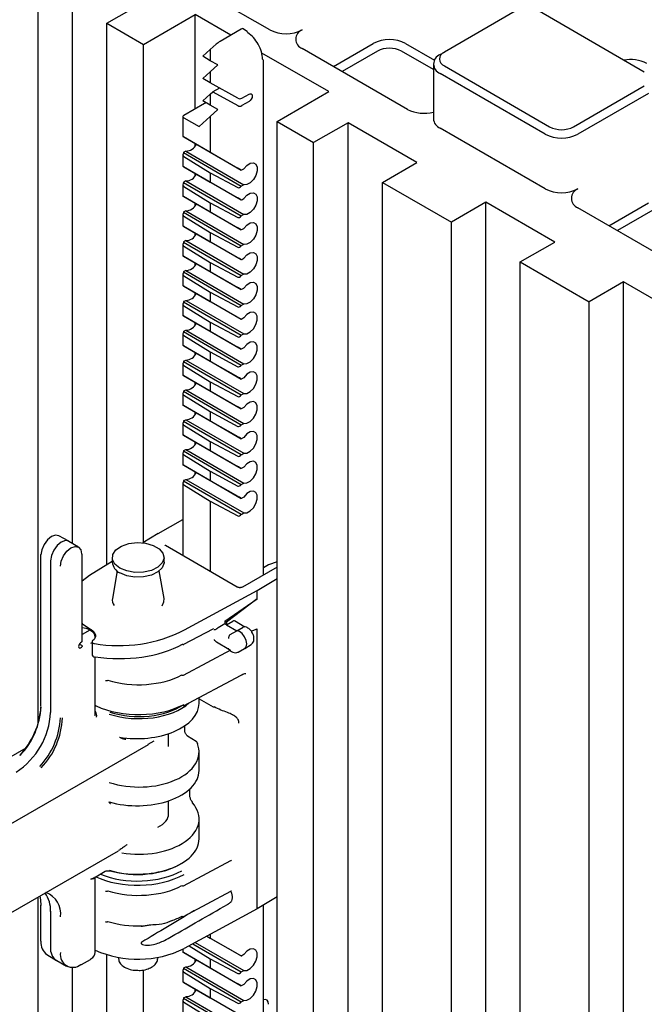
# Model space of a CAD drawing. Units: inches. Extents: x 0 to 176, y 0 to 136.
# Drawn here: x 123 to 126, y 112 to 117 of the extents above; entities that cross this region are included whole.
import ezdxf

# ---------------------------------------------------------------- set-up
doc = ezdxf.new("R2010")
doc.units = ezdxf.units.IN
doc.header["$LTSCALE"] = 16
doc.header["$MEASUREMENT"] = 0

msp = doc.modelspace()

# ---------------------------------------------------------------- linework, layer by layer
at = {"color": 7, "linetype": 'Continuous', "lineweight": 25}
for p, q in [((123.0963, 114.4093), (123.0963, 117.3843)), ((124.1088, 117.0447), (123.5688, 117.3565)), ((122.9196, 113.4858), (122.9196, 117.2822)), ((123.2731, 117.0781), (123.4499, 117.1802)), ((123.4609, 116.9697), (123.7261, 117.1228)), ((123.9089, 117.0173), (123.7261, 117.1228)), ((123.7261, 116.6393), (123.7261, 117.1228)), ((125.3684, 117.1397), (125.0051, 116.9299)), ((126.0313, 116.8279), (125.4912, 117.1397)), ((123.2731, 117.0781), (123.4609, 116.9697)), ((123.2731, 114.3), (123.2731, 117.0781)), ((123.9626, 117.0483), (123.8534, 116.9853)), ((123.9927, 117.0357), (123.968, 117.0505)), ((123.4609, 114.4153), (123.4609, 116.9697)), ((123.7658, 116.9088), (123.8035, 116.9434)), ((123.8035, 116.9434), (123.8337, 116.971)), ((123.8035, 116.9434), (123.8035, 116.8863)), ((124.816, 116.6365), (124.2759, 116.9483)), ((124.4355, 116.8561), (124.6392, 116.9737)), ((124.8062, 116.9737), (124.9535, 116.8887)), ((123.8035, 116.8863), (123.7658, 116.9088)), ((124.4111, 116.7273), (124.0677, 116.9256)), ((124.6613, 116.9355), (124.4797, 116.8306)), ((124.9484, 116.8406), (124.7841, 116.9355)), ((124.983, 116.9172), (125.0051, 116.9299)), ((123.8424, 116.8646), (123.8035, 116.8863)), ((123.8035, 116.8291), (123.8424, 116.8646)), ((124.0763, 114.2479), (124.0763, 116.8876)), ((124.9484, 116.869), (124.9484, 116.5883)), ((125.0051, 116.859), (125.5452, 116.5472)), ((123.7658, 116.7945), (123.8035, 116.8291)), ((123.8035, 116.772), (123.7658, 116.7945)), ((123.8035, 116.8291), (123.8035, 116.772)), ((125.5231, 116.509), (124.983, 116.8208)), ((123.9442, 116.6935), (123.8035, 116.772)), ((123.85, 116.746), (123.8165, 116.7267)), ((125.668, 116.5472), (126.0313, 116.757)), ((123.7658, 116.6801), (123.8035, 116.7148)), ((123.8035, 116.7148), (123.8165, 116.7267)), ((123.8035, 116.7148), (123.8035, 116.6577)), ((123.8165, 116.7267), (123.9442, 116.6556)), ((123.9661, 116.6936), (124.0025, 116.7146)), ((124.146, 116.5742), (124.4111, 116.7273)), ((126.0534, 116.7187), (125.6901, 116.509)), ((123.7734, 116.6666), (123.6678, 116.6056)), ((123.8035, 116.6577), (123.7658, 116.6801)), ((123.8424, 116.6359), (123.8035, 116.6577)), ((124.0025, 116.6767), (123.9661, 116.6557)), ((123.6632, 116.5993), (123.6632, 116.4978)), ((123.6676, 116.5932), (123.7463, 116.5478)), ((123.7463, 116.5478), (123.8035, 116.6005)), ((123.8035, 116.6005), (123.8424, 116.6359)), ((123.8035, 116.6005), (123.8035, 116.4168)), ((124.146, 116.5742), (124.3338, 116.4658)), ((124.146, 110.043), (124.146, 116.5742)), ((124.5106, 116.5679), (124.3338, 116.4658)), ((124.8641, 116.3638), (124.5106, 116.5679)), ((124.5106, 109.6284), (124.5106, 116.5679)), ((125.5231, 116.2283), (124.983, 116.5401)), ((123.6653, 116.4965), (123.9628, 116.3248)), ((123.6676, 116.4952), (123.8035, 116.4168)), ((123.7261, 116.4482), (123.7261, 116.4614)), ((124.3338, 109.9346), (124.3338, 116.4658)), ((123.6632, 116.4046), (123.6632, 116.3446)), ((123.6653, 116.4149), (123.9628, 116.2431)), ((123.6676, 116.3946), (123.8035, 116.3106)), ((123.6772, 116.4222), (123.6678, 116.4167)), ((123.6772, 116.4222), (123.9755, 116.25)), ((123.8035, 116.4168), (123.9442, 116.3355)), ((123.6653, 116.3434), (123.9628, 116.1717)), ((123.6676, 116.3421), (123.8035, 116.2637)), ((124.6873, 116.2617), (124.8641, 116.3638)), ((123.7261, 116.2951), (123.7261, 116.3083)), ((123.8035, 116.3106), (123.9442, 116.235)), ((123.8035, 116.3106), (123.8035, 116.2637)), ((123.9661, 116.3262), (123.9755, 116.3316)), ((123.6632, 116.2515), (123.6632, 116.1915)), ((123.6653, 116.2618), (123.9628, 116.09)), ((123.6676, 116.2415), (123.8035, 116.1575)), ((123.6772, 116.2691), (123.6678, 116.2636)), ((123.6772, 116.2691), (123.9755, 116.0969)), ((123.8035, 116.2637), (123.9442, 116.1824)), ((123.9755, 116.25), (123.9661, 116.2445)), ((124.6873, 116.2617), (125.0409, 116.0576)), ((124.6873, 109.7305), (124.6873, 116.2617)), ((123.6653, 116.1903), (123.9628, 116.0186)), ((123.6676, 116.189), (123.8035, 116.1106)), ((123.7261, 116.142), (123.7261, 116.1552)), ((123.8035, 116.1575), (123.9442, 116.0819)), ((123.8035, 116.1575), (123.8035, 116.1106)), ((123.9661, 116.1731), (123.9755, 116.1785)), ((125.2177, 116.1597), (125.0409, 116.0576)), ((125.5712, 115.9556), (125.2177, 116.1597)), ((125.2177, 109.256), (125.2177, 116.1597)), ((125.8497, 116.0397), (126.0534, 116.1573)), ((123.6632, 116.0984), (123.6632, 116.0384)), ((123.6653, 116.1087), (123.9628, 115.9369)), ((123.6676, 116.0884), (123.8035, 116.0044)), ((123.6772, 116.116), (123.6678, 116.1105)), ((123.6772, 116.116), (123.9755, 115.9438)), ((123.8035, 116.1106), (123.9442, 116.0293)), ((123.9755, 116.0969), (123.9661, 116.0914)), ((126.2302, 115.8201), (125.6901, 116.1319)), ((126.0755, 116.1191), (125.8939, 116.0142)), ((123.6653, 116.0372), (123.9628, 115.8655)), ((123.6676, 116.0359), (123.8035, 115.9575)), ((125.0409, 109.5263), (125.0409, 116.0576)), ((123.7261, 115.9889), (123.7261, 116.0021)), ((123.8035, 116.0044), (123.9442, 115.9288)), ((123.8035, 116.0044), (123.8035, 115.9575)), ((123.9661, 116.02), (123.9755, 116.0254)), ((123.6632, 115.9453), (123.6632, 115.8853)), ((123.6653, 115.9556), (123.9628, 115.7838)), ((123.6676, 115.9353), (123.8035, 115.8513)), ((123.6772, 115.9629), (123.6678, 115.9574)), ((123.6772, 115.9629), (123.9755, 115.7907)), ((123.8035, 115.9575), (123.9442, 115.8762)), ((123.9755, 115.9438), (123.9661, 115.9383)), ((125.3944, 115.8535), (125.5712, 115.9556)), ((123.6653, 115.8841), (123.9628, 115.7124)), ((123.6676, 115.8828), (123.8035, 115.8044)), ((123.7261, 115.8358), (123.7261, 115.849)), ((123.8035, 115.8513), (123.9442, 115.7757)), ((123.8035, 115.8513), (123.8035, 115.8044)), ((123.9661, 115.8669), (123.9755, 115.8723)), ((125.3944, 115.8535), (125.748, 115.6494)), ((125.3944, 109.3222), (125.3944, 115.8535)), ((123.6632, 115.7922), (123.6632, 115.7322)), ((123.6653, 115.8025), (123.9628, 115.6307)), ((123.6676, 115.7822), (123.8035, 115.6982)), ((123.6772, 115.8098), (123.6678, 115.8043)), ((123.6772, 115.8098), (123.9755, 115.6376)), ((123.8035, 115.8044), (123.9442, 115.7231)), ((123.9755, 115.7907), (123.9661, 115.7852)), ((123.6653, 115.731), (123.9628, 115.5593)), ((123.6676, 115.7297), (123.8035, 115.6513)), ((125.9248, 115.7515), (125.748, 115.6494)), ((126.2783, 115.5474), (125.9248, 115.7515)), ((125.9248, 109.5064), (125.9248, 115.7515)), ((123.7261, 115.6827), (123.7261, 115.6959)), ((123.8035, 115.6982), (123.9442, 115.6226)), ((123.8035, 115.6982), (123.8035, 115.6513)), ((123.9661, 115.7138), (123.9755, 115.7192)), ((123.6632, 115.6391), (123.6632, 115.5791)), ((123.6653, 115.6494), (123.9628, 115.4776)), ((123.6676, 115.6291), (123.8035, 115.5451)), ((123.6678, 115.6512), (123.6772, 115.6567)), ((123.6772, 115.6567), (123.9755, 115.4845)), ((123.8035, 115.6513), (123.9442, 115.57)), ((123.9755, 115.6376), (123.9661, 115.6321)), ((125.748, 109.5018), (125.748, 115.6494)), ((123.6653, 115.5779), (123.9628, 115.4062)), ((123.6676, 115.5766), (123.8035, 115.4982)), ((123.7261, 115.5296), (123.7261, 115.5428)), ((123.8035, 115.5451), (123.9442, 115.4695)), ((123.8035, 115.5451), (123.8035, 115.4982)), ((123.9755, 115.5661), (123.9661, 115.5607)), ((123.6632, 115.486), (123.6632, 115.426)), ((123.6653, 115.4963), (123.9628, 115.3245)), ((123.6676, 115.476), (123.8035, 115.392)), ((123.6678, 115.4981), (123.6772, 115.5036)), ((123.6772, 115.5036), (123.9755, 115.3314)), ((123.8035, 115.4982), (123.9442, 115.4169)), ((123.9661, 115.479), (123.9755, 115.4845)), ((123.6653, 115.4248), (123.9628, 115.2531)), ((123.6676, 115.4235), (123.8035, 115.3451)), ((123.7261, 115.3765), (123.7261, 115.3897)), ((123.8035, 115.392), (123.9442, 115.3164)), ((123.8035, 115.392), (123.8035, 115.3451)), ((123.9755, 115.413), (123.9661, 115.4076)), ((123.6632, 115.3329), (123.6632, 115.2729)), ((123.6653, 115.3432), (123.9628, 115.1714)), ((123.6678, 115.345), (123.6772, 115.3505)), ((123.6772, 115.3505), (123.9755, 115.1783)), ((123.8035, 115.3451), (123.9442, 115.2638)), ((123.9661, 115.3259), (123.9755, 115.3314)), ((123.6676, 115.3229), (123.8035, 115.2389)), ((123.6653, 115.2717), (123.9628, 115.1)), ((123.6676, 115.2704), (123.8035, 115.192)), ((123.7261, 115.2234), (123.7261, 115.2366)), ((123.8035, 115.2389), (123.9442, 115.1633)), ((123.8035, 115.2389), (123.8035, 115.192)), ((123.9755, 115.2599), (123.9661, 115.2545)), ((123.6632, 115.1798), (123.6632, 115.1198)), ((123.6653, 115.1901), (123.9628, 115.0183)), ((123.6678, 115.1919), (123.6772, 115.1974)), ((123.6772, 115.1974), (123.9755, 115.0252)), ((123.8035, 115.192), (123.9442, 115.1107)), ((123.9661, 115.1728), (123.9755, 115.1783)), ((123.6676, 115.1698), (123.8035, 115.0858)), ((123.6653, 115.1186), (123.9628, 114.9468)), ((123.6676, 115.1173), (123.8035, 115.0389)), ((123.7261, 115.0703), (123.7261, 115.0835)), ((123.8035, 115.0858), (123.9442, 115.0102)), ((123.8035, 115.0858), (123.8035, 115.0389)), ((123.9755, 115.1068), (123.9661, 115.1014)), ((123.6632, 115.0267), (123.6632, 114.9667)), ((123.6653, 115.037), (123.9628, 114.8652)), ((123.6678, 115.0388), (123.6772, 115.0443)), ((123.6772, 115.0443), (123.9755, 114.8721)), ((123.8035, 115.0389), (123.9442, 114.9576)), ((123.9661, 115.0197), (123.9755, 115.0252)), ((123.6676, 115.0167), (123.8035, 114.9327)), ((123.6653, 114.9655), (123.9628, 114.7937)), ((123.6676, 114.9642), (123.8035, 114.8858)), ((123.7261, 114.9172), (123.7261, 114.9304)), ((123.8035, 114.9327), (123.9442, 114.8571)), ((123.8035, 114.9327), (123.8035, 114.8858)), ((123.9755, 114.9537), (123.9661, 114.9483)), ((123.6632, 114.8736), (123.6632, 114.8136)), ((123.6653, 114.8839), (123.9628, 114.7121)), ((123.6678, 114.8857), (123.6772, 114.8912)), ((123.6772, 114.8912), (123.9755, 114.719)), ((123.8035, 114.8858), (123.9442, 114.8045)), ((123.9661, 114.8666), (123.9755, 114.8721)), ((123.6676, 114.8636), (123.8035, 114.7796)), ((123.6653, 114.8124), (123.9628, 114.6406)), ((123.6676, 114.8111), (123.8035, 114.7327)), ((123.7261, 114.7641), (123.7261, 114.7773)), ((123.8035, 114.7796), (123.9442, 114.704)), ((123.8035, 114.7796), (123.8035, 114.7327)), ((123.9755, 114.8006), (123.9661, 114.7952)), ((123.6632, 114.7205), (123.6632, 114.3466)), ((123.6653, 114.7308), (123.9628, 114.559)), ((123.6678, 114.7326), (123.6772, 114.7381)), ((123.6772, 114.7381), (123.9755, 114.5659)), ((123.8035, 114.7327), (123.9442, 114.6514)), ((123.9661, 114.7135), (123.9755, 114.719)), ((123.6676, 114.7105), (123.8035, 114.6265)), ((123.8035, 114.6265), (123.9442, 114.5509)), ((123.8035, 114.6265), (123.8035, 114.2656)), ((123.9755, 114.6475), (123.9661, 114.6421)), ((123.5354, 114.461), (123.6632, 114.5322)), ((123.9661, 114.5604), (123.9755, 114.5659)), ((123.0772, 114.4208), (123.0268, 114.4485)), ((123.1274, 114.3905), (123.0782, 114.4203)), ((123.5354, 114.461), (123.4568, 114.4128)), ((123.9422, 114.1855), (123.5729, 114.3987)), ((122.9323, 114.3534), (122.9323, 113.5751)), ((122.9834, 114.321), (122.9834, 113.5428)), ((123.1451, 113.9059), (123.1451, 114.3524)), ((123.3005, 114.3168), (123.1829, 114.2446)), ((123.3005, 114.3373), (123.3005, 114.3128)), ((123.5661, 114.3128), (123.5661, 114.3373)), ((124.146, 114.3149), (124.1027, 114.2992)), ((123.3251, 114.2683), (123.3007, 114.1273)), ((123.5659, 114.1273), (123.5415, 114.2683)), ((124.146, 114.2881), (123.9681, 114.1855)), ((124.1027, 114.2992), (124.0763, 114.284)), ((123.1829, 114.2446), (123.1451, 114.2168)), ((124.0436, 114.1676), (124.146, 114.2288)), ((123.6715, 113.9656), (124.0436, 114.1676)), ((124.0436, 114.1249), (124.0436, 114.1676)), ((123.8789, 114.01), (124.0436, 114.1249)), ((124.0436, 114.1249), (123.8866, 114.0055)), ((123.8866, 113.9921), (123.9194, 114.011)), ((123.9809, 113.9806), (123.9269, 114.0118)), ((123.1847, 113.9652), (123.1451, 113.9423)), ((123.1903, 113.9684), (123.1912, 113.9678)), ((123.6681, 113.8919), (123.8185, 113.9721)), ((123.8242, 113.9655), (123.8227, 113.9646)), ((123.8789, 113.9965), (123.8446, 113.9772)), ((123.8789, 114.01), (123.8789, 113.9965)), ((123.8789, 114.01), (123.8866, 114.0055)), ((123.8866, 113.9921), (123.8789, 113.9965)), ((123.8866, 114.0055), (123.8866, 113.9921)), ((123.8866, 113.9921), (123.939, 113.9619)), ((123.9058, 113.9419), (123.939, 113.9619)), ((123.939, 113.9619), (123.9724, 113.9804)), ((124.0137, 113.9588), (124.0436, 113.9718)), ((124.0436, 112.5345), (124.0436, 113.9718)), ((123.2131, 113.929), (123.2131, 113.9294)), ((123.1428, 113.9027), (123.1381, 113.9)), ((123.1381, 113.8745), (123.1428, 113.8772)), ((123.1968, 113.9046), (123.1968, 113.841)), ((123.6655, 113.7336), (123.9096, 113.8637)), ((123.8347, 113.9039), (123.8989, 113.8669)), ((123.946, 113.8523), (123.9798, 113.8708)), ((123.9804, 113.8712), (124.0133, 113.8911)), ((123.2131, 113.5337), (123.2131, 113.8281)), ((123.6655, 113.5766), (123.9615, 113.7345)), ((123.7458, 113.5886), (123.7458, 113.6195)), ((123.7458, 113.6128), (123.818, 113.5711)), ((123.2179, 113.576), (123.2131, 113.5733)), ((123.6732, 113.4458), (123.6732, 113.4742)), ((123.5896, 113.367), (123.5896, 113.4334)), ((123.7303, 113.3942), (123.6871, 113.4208)), ((120.7982, 111.8273), (123.4856, 113.3787)), ((122.856, 113.3593), (122.5591, 113.1879)), ((123.4853, 113.3793), (123.515, 113.3973)), ((123.7458, 113.2441), (123.7458, 113.3402)), ((123.6984, 113.1158), (123.6984, 113.1497)), ((123.2925, 113.0771), (123.2927, 113.0772)), ((123.5896, 113.0225), (123.5896, 113.089)), ((123.7458, 112.8933), (123.7458, 112.9957)), ((121.3223, 111.673), (123.332, 112.8332)), ((123.6655, 112.6529), (123.9096, 112.7831)), ((123.2079, 112.6947), (123.2646, 112.7274)), ((123.2131, 112.3105), (123.2131, 112.6977)), ((123.6655, 112.496), (123.9096, 112.6262)), ((123.9113, 112.6217), (123.9088, 112.6258)), ((122.9196, 110.751), (122.9196, 112.5951)), ((122.9323, 112.5545), (122.9323, 112.3708)), ((124.146, 112.5957), (124.0436, 112.5345)), ((124.0763, 110.0028), (124.0763, 112.5541)), ((122.9834, 112.5221), (122.9834, 112.3384)), ((124.0436, 112.5345), (123.6688, 112.331)), ((123.7865, 112.3949), (123.8035, 112.3851)), ((123.7865, 112.3949), (123.9628, 112.2931)), ((123.8035, 112.4041), (123.8035, 112.3851)), ((123.6957, 112.3456), (123.8035, 112.279)), ((123.7136, 112.3553), (123.9628, 112.2114)), ((123.7262, 112.3622), (123.9755, 112.2183)), ((123.8035, 112.3851), (123.9442, 112.3039)), ((122.9644, 112.3), (123.0136, 112.2702)), ((123.2731, 110.5469), (123.2731, 112.3)), ((123.6632, 112.328), (123.6632, 112.313)), ((123.6653, 112.3118), (123.9628, 112.14)), ((123.6676, 112.3104), (123.8035, 112.232)), ((123.9755, 112.3), (123.9661, 112.2945)), ((123.0154, 112.2692), (123.0659, 112.2415)), ((123.1431, 112.249), (123.1886, 112.2753)), ((123.3303, 112.2863), (123.3319, 112.2766)), ((123.5347, 112.2766), (123.5364, 112.2863)), ((123.7261, 112.2634), (123.7261, 112.2766)), ((123.8035, 112.279), (123.9442, 112.2033)), ((123.8035, 112.279), (123.8035, 112.232)), ((123.0963, 110.4448), (123.0963, 112.2351)), ((123.4609, 110.4384), (123.4609, 112.2221)), ((123.6632, 112.2199), (123.6632, 112.1599)), ((123.6653, 112.2301), (123.9628, 112.0583)), ((123.6676, 112.2099), (123.8035, 112.1259)), ((123.6678, 112.232), (123.6772, 112.2374)), ((123.6772, 112.2374), (123.9755, 112.0652)), ((123.8035, 112.232), (123.9442, 112.1508)), ((123.9661, 112.2129), (123.9755, 112.2183)), ((123.6653, 112.1587), (123.9628, 111.9869)), ((123.6676, 112.1573), (123.8035, 112.0789)), ((123.9755, 112.1469), (123.9661, 112.1414)), ((123.7261, 112.1103), (123.7261, 112.1235)), ((123.8035, 112.1259), (123.9442, 112.0502)), ((123.8035, 112.1259), (123.8035, 112.0789)), ((123.6632, 112.0668), (123.6632, 112.0068)), ((123.6653, 112.077), (123.9628, 111.9052)), ((123.6676, 112.0568), (123.8035, 111.9728)), ((123.6678, 112.0789), (123.6772, 112.0843)), ((123.6772, 112.0843), (123.9755, 111.9121)), ((123.8035, 112.0789), (123.9442, 111.9977)), ((123.9661, 112.0598), (123.9755, 112.0652)), ((124.0763, 112.0639), (124.077, 112.0643))]:
    msp.add_line(p, q, dxfattribs=at)
at = {"color": 7, "linetype": 'Continuous', "lineweight": 25, "flags": 128}
for points in [[(124.0025, 116.7146), (124.0088, 116.7168), (124.0141, 116.7158), (124.0176, 116.7117), (124.0189, 116.7051), (124.0176, 116.6972), (124.0141, 116.6889), (124.0088, 116.6818), (124.0025, 116.6767)], [(123.6676, 116.4952), (123.6658, 116.4963), (123.6644, 116.497), (123.6635, 116.4975), (123.6632, 116.4977), (123.6634, 116.4976), (123.6641, 116.4972), (123.6653, 116.4965)], [(123.9755, 116.3316), (123.9913, 116.3492), (124.0088, 116.3599), (124.025, 116.362), (124.0376, 116.3553), (124.0444, 116.3406), (124.0444, 116.3205), (124.0376, 116.298), (124.025, 116.2768), (124.0088, 116.2601), (123.9913, 116.2507), (123.9755, 116.25)], [(123.9755, 116.1785), (123.9913, 116.1961), (124.0088, 116.2068), (124.025, 116.2089), (124.0376, 116.2022), (124.0444, 116.1875), (124.0444, 116.1674), (124.0376, 116.1449), (124.025, 116.1237), (124.0088, 116.107), (123.9913, 116.0976), (123.9755, 116.0969)], [(123.9755, 116.0254), (123.9913, 116.043), (124.0088, 116.0537), (124.025, 116.0558), (124.0376, 116.0491), (124.0444, 116.0344), (124.0444, 116.0143), (124.0376, 115.9918), (124.025, 115.9706), (124.0088, 115.9539), (123.9913, 115.9445), (123.9755, 115.9438)], [(123.9755, 115.8723), (123.9913, 115.8899), (124.0088, 115.9006), (124.025, 115.9027), (124.0376, 115.896), (124.0444, 115.8813), (124.0444, 115.8612), (124.0376, 115.8387), (124.025, 115.8175), (124.0088, 115.8008), (123.9913, 115.7914), (123.9755, 115.7907)], [(123.9755, 115.7192), (123.9913, 115.7368), (124.0088, 115.7475), (124.025, 115.7496), (124.0376, 115.7429), (124.0444, 115.7282), (124.0444, 115.7081), (124.0376, 115.6856), (124.025, 115.6644), (124.0088, 115.6477), (123.9913, 115.6383), (123.9755, 115.6376)], [(123.9755, 115.4845), (123.9913, 115.4852), (124.0088, 115.4946), (124.025, 115.5113), (124.0376, 115.5325), (124.0444, 115.555), (124.0444, 115.5751), (124.0376, 115.5898), (124.025, 115.5965), (124.0088, 115.5944), (123.9913, 115.5837), (123.9755, 115.5661)], [(123.9628, 115.5593), (123.9602, 115.5608), (123.9574, 115.5624), (123.9546, 115.564), (123.9517, 115.5657), (123.949, 115.5673), (123.9464, 115.5687), (123.9442, 115.57)], [(123.9755, 115.3314), (123.9913, 115.3321), (124.0088, 115.3415), (124.025, 115.3582), (124.0376, 115.3794), (124.0444, 115.4019), (124.0444, 115.422), (124.0376, 115.4367), (124.025, 115.4434), (124.0088, 115.4413), (123.9913, 115.4306), (123.9755, 115.413)], [(123.9755, 115.1783), (123.9913, 115.179), (124.0088, 115.1884), (124.025, 115.205), (124.0376, 115.2263), (124.0444, 115.2488), (124.0444, 115.2689), (124.0376, 115.2836), (124.025, 115.2903), (124.0088, 115.2882), (123.9913, 115.2775), (123.9755, 115.2599)], [(123.9755, 115.0252), (123.9913, 115.0259), (124.0088, 115.0353), (124.025, 115.0519), (124.0376, 115.0732), (124.0444, 115.0957), (124.0444, 115.1158), (124.0376, 115.1304), (124.025, 115.1372), (124.0088, 115.1351), (123.9913, 115.1244), (123.9755, 115.1068)], [(123.9755, 114.8721), (123.9913, 114.8728), (124.0088, 114.8822), (124.025, 114.8988), (124.0376, 114.9201), (124.0444, 114.9426), (124.0444, 114.9627), (124.0376, 114.9773), (124.025, 114.9841), (124.0088, 114.982), (123.9913, 114.9713), (123.9755, 114.9537)], [(123.9755, 114.719), (123.9913, 114.7197), (124.0088, 114.7291), (124.025, 114.7457), (124.0376, 114.767), (124.0444, 114.7895), (124.0444, 114.8096), (124.0376, 114.8242), (124.025, 114.831), (124.0088, 114.8289), (123.9913, 114.8182), (123.9755, 114.8006)], [(123.9755, 114.5659), (123.9913, 114.5666), (124.0088, 114.576), (124.025, 114.5926), (124.0376, 114.6139), (124.0444, 114.6364), (124.0444, 114.6565), (124.0376, 114.6711), (124.025, 114.6779), (124.0088, 114.6758), (123.9913, 114.6651), (123.9755, 114.6475)], [(123.0268, 114.4485), (123.0097, 114.4517), (122.9889, 114.4445), (122.9681, 114.4277), (122.9504, 114.4039), (122.9386, 114.3767), (122.9345, 114.3503)], [(123.0782, 114.4203), (123.0777, 114.4206), (123.0598, 114.4241), (123.0387, 114.4167), (123.0175, 114.3996), (122.9996, 114.3755), (122.9876, 114.3479), (122.9834, 114.321)], [(123.0341, 114.2928), (123.0383, 114.3192), (123.05, 114.3464), (123.0677, 114.3702), (123.0885, 114.3869), (123.1093, 114.3942), (123.1269, 114.3907), (123.1387, 114.3772), (123.1429, 114.3555)], [(123.3394, 114.2831), (123.314, 114.3036), (123.3015, 114.3278), (123.3033, 114.353), (123.3192, 114.3766), (123.3475, 114.3958), (123.385, 114.4087), (123.4278, 114.4139), (123.4712, 114.4108), (123.5105, 114.3997), (123.5414, 114.3819), (123.5606, 114.3592), (123.566, 114.3341), (123.5571, 114.3094), (123.5347, 114.2878), (123.5013, 114.2714), (123.4606, 114.2623), (123.4169, 114.2612), (123.375, 114.2684), (123.3394, 114.2831)], [(123.5661, 114.3128), (123.566, 114.3096), (123.5571, 114.2849), (123.5347, 114.2633), (123.5013, 114.2469), (123.4606, 114.2378), (123.4169, 114.2367), (123.375, 114.2439), (123.3394, 114.2586)], [(123.5558, 114.0894), (123.5655, 114.1101), (123.5659, 114.1273)], [(123.1451, 114.0006), (123.1482, 113.9978), (123.1903, 113.9684)], [(123.1912, 113.9678), (123.2, 113.9618), (123.2068, 113.9549), (123.2115, 113.9475), (123.2138, 113.9397), (123.2137, 113.9318), (123.2113, 113.924), (123.2066, 113.9166), (123.1996, 113.9098)], [(123.8185, 113.9721), (123.8187, 113.9722), (123.8188, 113.9722)], [(123.9798, 113.8708), (123.9878, 113.8797), (123.9907, 113.8944), (123.9878, 113.9124), (123.9796, 113.9309), (123.9673, 113.9469), (123.953, 113.9578), (123.939, 113.9619)], [(123.1996, 113.9098), (123.1978, 113.9079), (123.1969, 113.9058), (123.1968, 113.9036), (123.1977, 113.9015), (123.1994, 113.8996), (123.2018, 113.8979), (123.2049, 113.8967), (123.2083, 113.8959)], [(123.1381, 113.9), (123.1339, 113.8966), (123.1303, 113.8917), (123.1279, 113.8862), (123.1271, 113.8809), (123.1279, 113.8765), (123.1303, 113.8737), (123.1339, 113.873), (123.1381, 113.8745)], [(123.2123, 113.8282), (123.2115, 113.8268), (123.2108, 113.8259), (123.2101, 113.8256), (123.2099, 113.8256)], [(123.7365, 113.3867), (123.737, 113.3854), (123.7372, 113.383)], [(123.9096, 112.7831), (123.9098, 112.7832), (123.9099, 112.7832)], [(122.9286, 112.6003), (122.9324, 112.5815), (122.9345, 112.5513)], [(123.9096, 112.6262), (123.9098, 112.6262), (123.9099, 112.6263)], [(123.9628, 112.2931), (123.9602, 112.2946), (123.9574, 112.2962), (123.9546, 112.2979), (123.9517, 112.2995), (123.949, 112.3011), (123.9464, 112.3026), (123.9442, 112.3039)], [(123.9755, 112.2183), (123.9913, 112.219), (124.0088, 112.2284), (124.025, 112.2451), (124.0376, 112.2663), (124.0444, 112.2888), (124.0444, 112.309), (124.0376, 112.3236), (124.025, 112.3304), (124.0088, 112.3282), (123.9913, 112.3175), (123.9755, 112.3)], [(123.9755, 112.0652), (123.9913, 112.0659), (124.0088, 112.0753), (124.025, 112.092), (124.0376, 112.1132), (124.0444, 112.1357), (124.0444, 112.1559), (124.0376, 112.1705), (124.025, 112.1773), (124.0088, 112.1751), (123.9913, 112.1644), (123.9755, 112.1469)]]:
    msp.add_lwpolyline(points, dxfattribs=at)
at = {"color": 7, "linetype": 'Continuous', "lineweight": 25}
for centre, radius, start, end in [((124.1924, 117.2059), 0.1815, 242.6105, 297.3892), ((124.2942, 116.9965), 0.0516, 110.7834, 249.2156), ((123.988, 117.0293), 0.00792, 354.6177, 53.9218), ((124.7227, 116.8126), 0.1815, 62.6101, 117.3902), ((124.7227, 116.8169), 0.1335, 62.6091, 117.3914), ((124.0686, 116.8868), 0.00774, 5.3775, 64.6019), ((125.0013, 116.869), 0.0516, 110.7843, 249.2167), ((125.0185, 116.8945), 0.0379, 110.7848, 249.2166), ((125.9601, 116.71), 0.182, 62.6859, 100.8412), ((123.955, 116.715), 0.0241, 243.2377, 297.3412), ((123.955, 116.6771), 0.0241, 243.2377, 297.3412), ((124.8999, 116.7991), 0.183, 242.6977, 285.3656), ((125.0075, 116.5942), 0.0594, 185.6936, 245.626), ((125.6066, 116.6658), 0.1335, 242.6093, 297.3912), ((125.6066, 116.6702), 0.1815, 242.6097, 297.3907), ((123.6765, 116.4843), 0.0621, 270.5802, 334.6004), ((123.6736, 116.4064), 0.0118, 119.4192, 134.4629), ((123.6765, 116.3312), 0.0621, 270.5802, 334.6004), ((123.9573, 116.3416), 0.0177, 288.1776, 299.6283), ((123.6736, 116.2533), 0.0118, 119.4192, 134.4629), ((123.9573, 116.2599), 0.0177, 288.1776, 299.6283), ((125.6066, 116.3895), 0.1815, 242.6097, 297.3907), ((125.7084, 116.1801), 0.0516, 110.7856, 249.2153), ((123.6765, 116.1781), 0.0621, 270.5802, 334.6004), ((123.9573, 116.1885), 0.0177, 288.1776, 299.6283), ((123.6736, 116.1002), 0.0118, 119.4192, 134.4629), ((123.9573, 116.1068), 0.0177, 288.1776, 299.6283), ((123.6765, 116.025), 0.0621, 270.5802, 334.6004), ((123.9573, 116.0354), 0.0177, 288.1776, 299.6283), ((123.6736, 115.9471), 0.0118, 119.4192, 134.4629), ((123.9573, 115.9537), 0.0177, 288.1776, 299.6283), ((123.6765, 115.8719), 0.0621, 270.5802, 334.6004), ((123.9573, 115.8823), 0.0177, 288.1776, 299.6283), ((123.6736, 115.794), 0.0118, 119.4192, 134.4629), ((123.9573, 115.8006), 0.0177, 288.1776, 299.6283), ((123.6765, 115.7188), 0.0621, 270.579, 334.6009), ((123.9573, 115.7292), 0.0177, 288.1776, 299.6283), ((123.6736, 115.6409), 0.0118, 119.4192, 134.4629), ((123.9573, 115.6475), 0.0177, 288.1776, 299.6283), ((123.6765, 115.5657), 0.0621, 270.579, 334.6009), ((123.9573, 115.5761), 0.0177, 288.1776, 299.6283), ((123.6736, 115.4878), 0.0118, 119.4192, 134.4629), ((123.9573, 115.4944), 0.0177, 288.1776, 299.6283), ((123.6765, 115.4126), 0.0621, 270.579, 334.6009), ((123.9573, 115.423), 0.0177, 288.1776, 299.6283), ((123.6736, 115.3347), 0.0118, 119.4192, 134.4629), ((123.9573, 115.3413), 0.0177, 288.1776, 299.6283), ((123.6765, 115.2595), 0.0621, 270.579, 334.6009), ((123.9573, 115.2699), 0.0177, 288.1776, 299.6283), ((123.6736, 115.1816), 0.0118, 119.4192, 134.4629), ((123.9573, 115.1882), 0.0177, 288.1776, 299.6283), ((123.6765, 115.1064), 0.0621, 270.579, 334.6009), ((123.9573, 115.1168), 0.0177, 288.1776, 299.6283), ((123.6736, 115.0285), 0.0118, 119.4192, 134.4629), ((123.9573, 115.0351), 0.0177, 288.1776, 299.6283), ((123.6765, 114.9533), 0.0621, 270.579, 334.6009), ((123.9573, 114.9637), 0.0177, 288.1776, 299.6283), ((123.6736, 114.8754), 0.0118, 119.4192, 134.4629), ((123.9573, 114.882), 0.0177, 288.1776, 299.6283), ((123.6765, 114.8002), 0.0621, 270.579, 334.6009), ((123.9573, 114.8106), 0.0177, 288.1776, 299.6283), ((123.6736, 114.7223), 0.0118, 119.4192, 134.4629), ((123.9573, 114.7289), 0.0177, 288.1776, 299.6283), ((123.9573, 114.6575), 0.0177, 288.1776, 299.6283), ((123.9573, 114.5758), 0.0177, 288.1776, 299.6283), ((122.9361, 114.3538), 0.00386, 185.3165, 244.6486), ((123.1412, 114.352), 0.00387, 5.3823, 64.5972), ((123.3642, 114.3175), 0.0639, 184.165, 247.1546), ((123.3498, 114.1201), 0.0496, 171.6954, 215.9296), ((123.3342, 114.6331), 0.7479, 260.3101, 296.8069), ((123.1412, 113.9062), 0.0039, 294.1492, 354.5216), ((123.1408, 113.8811), 0.00444, 296.62, 339.7276), ((123.2124, 113.841), 0.0156, 180, 261.0202), ((123.274, 113.7104), 0.00471, 263.2519, 327.0631), ((123.6626, 113.7405), 0.00753, 232.6553, 292.4389), ((122.5295, 113.5998), 0.406, 316.7831, 355.9945), ((122.5441, 113.5913), 0.3909, 316.7003, 357.1791), ((123.6614, 113.5829), 0.00745, 302.8005, 7.3537), ((123.8211, 113.5771), 0.00669, 242.5982, 293.7197), ((122.5996, 113.5602), 0.3842, 302.6055, 357.3945), ((122.6437, 113.5337), 0.3909, 316.7003, 357.1791), ((122.6425, 113.5344), 0.403, 316.7001, 357.1792), ((123.722, 113.3809), 0.0156, 22.0968, 58.2709), ((123.7035, 113.0787), 0.00904, 357.9732, 40.0395), ((123.2865, 112.7316), 0.0024, 262.8239, 326.6367), ((123.6626, 112.6599), 0.00753, 232.6553, 292.4389), ((122.8366, 112.5296), 0.147, 357.0549, 35.9433), ((122.924, 112.512), 0.1116, 350.6085, 71.6474), ((123.274, 112.6297), 0.00471, 263.2633, 327.0516), ((123.8209, 112.5873), 0.0968, 16.2673, 20.8243), ((122.9361, 112.5548), 0.00386, 185.3165, 244.6486), ((123.888, 112.5874), 0.0282, 326.103, 336.4877), ((123.6626, 112.503), 0.00753, 232.6553, 292.4389), ((123.274, 112.4728), 0.0047, 262.9347, 327.1188), ((122.9361, 112.3711), 0.00386, 185.3165, 244.6486), ((123.0094, 112.3604), 0.0753, 174.4705, 233.273), ((123.0544, 112.3292), 0.0716, 172.6358, 237.003), ((123.0982, 112.2997), 0.065, 170.7862, 309.2032), ((123.4326, 112.8128), 0.5366, 245.8536, 296.115), ((123.9573, 112.3099), 0.0177, 288.1776, 299.6283), ((123.1415, 112.2525), 0.00387, 235.4253, 294.6041), ((123.1864, 112.2785), 0.00391, 305.5692, 5.7611), ((123.6765, 112.2995), 0.0621, 270.5795, 334.6006), ((123.6736, 112.2217), 0.0118, 119.4192, 134.4629), ((123.9573, 112.2283), 0.0177, 288.1776, 299.6283), ((123.9573, 112.1568), 0.0177, 288.1776, 299.6283), ((123.6765, 112.1464), 0.0621, 270.5794, 334.6009), ((123.6736, 112.0686), 0.0118, 119.4192, 134.4629), ((123.9573, 112.0752), 0.0177, 288.1776, 299.6283)]:
    msp.add_arc(centre, radius, start, end, dxfattribs=at)
for centre, major_axis, ratio, start_param, end_param in [((123.9542, 117.0405), (0.0138, 0.0099), 0.110438, 0.04799, 0.842187), ((123.9959, 116.9393), (-0.0533, 0.0955), 0.567218, 3.935499, 5.506296), ((123.8448, 116.9774), (0.014, 0.0101), 0.107511, 0.827331, 2.398127), ((123.7845, 116.6605), (0.0156, 0.0002), 0.567125, 1.596554, 2.347769), ((123.6788, 116.5995), (0.0156, 0.0002), 0.567125, 2.347769, 3.901112), ((123.6788, 116.4137), (0.011, 0.0191), 0.577335, 1.832141, 3.12418), ((123.6788, 116.3356), (0.0156, -0.009), 0.00007, 2.373688, 3.665727), ((123.955, 116.3293), (0.0156, -0.009), 0.00007, 1.046743, 2.338782), ((123.6788, 116.2606), (0.011, 0.0191), 0.577335, 1.832141, 3.12418), ((123.955, 116.2542), (0.011, 0.0191), 0.577335, 3.159087, 4.451125), ((123.6788, 116.1825), (0.0156, -0.009), 0.00007, 2.373688, 3.665727), ((123.955, 116.1762), (0.0156, -0.009), 0.00007, 1.046743, 2.338782), ((123.6788, 116.1075), (0.011, 0.0191), 0.577335, 1.832141, 3.12418), ((123.955, 116.1011), (0.011, 0.0191), 0.577335, 3.159087, 4.451125), ((123.6788, 116.0294), (0.0156, -0.009), 0.00007, 2.373688, 3.665727), ((123.955, 116.0231), (0.0156, -0.009), 0.00007, 1.046743, 2.338782), ((123.6788, 115.9544), (0.011, 0.0191), 0.577335, 1.832141, 3.12418), ((123.955, 115.948), (0.011, 0.0191), 0.577335, 3.159087, 4.451125), ((123.6788, 115.8763), (0.0156, -0.009), 0.00007, 2.373688, 3.665727), ((123.955, 115.87), (0.0156, -0.009), 0.00007, 1.046743, 2.338782), ((123.6788, 115.8013), (0.011, 0.0191), 0.577335, 1.832141, 3.12418), ((123.955, 115.7949), (0.011, 0.0191), 0.577335, 3.159087, 4.451125), ((123.6788, 115.7232), (0.0156, -0.009), 0.00007, 2.373688, 3.665727), ((123.955, 115.7169), (0.0156, -0.009), 0.00007, 1.046743, 2.338782), ((123.6788, 115.6482), (0.011, 0.0191), 0.577335, 1.832141, 3.12418), ((123.955, 115.6418), (0.011, 0.0191), 0.577335, 3.159087, 4.451125), ((123.6788, 115.5701), (0.0156, -0.009), 0.00007, 2.373688, 3.665727), ((123.6788, 115.4951), (0.011, 0.0191), 0.577335, 1.832141, 3.12418), ((123.955, 115.4887), (0.011, 0.0191), 0.577335, 3.159087, 4.451125), ((123.6788, 115.417), (0.0156, -0.009), 0.00007, 2.373688, 3.665727), ((123.955, 115.4107), (0.0156, -0.009), 0.00007, 1.046743, 2.338782), ((123.6788, 115.342), (0.011, 0.0191), 0.577335, 1.832141, 3.12418), ((123.955, 115.3356), (0.011, 0.0191), 0.577335, 3.159087, 4.451125), ((123.6788, 115.2639), (0.0156, -0.009), 0.00007, 2.373688, 3.665727), ((123.955, 115.2576), (0.0156, -0.009), 0.00007, 1.046743, 2.338782), ((123.6788, 115.1889), (0.011, 0.0191), 0.577335, 1.832141, 3.12418), ((123.955, 115.1825), (0.011, 0.0191), 0.577335, 3.159087, 4.451125), ((123.6788, 115.1108), (0.0156, -0.009), 0.00007, 2.373688, 3.665727), ((123.955, 115.1045), (0.0156, -0.009), 0.00007, 1.046743, 2.338782), ((123.6788, 115.0358), (0.011, 0.0191), 0.577335, 1.832141, 3.12418), ((123.955, 115.0294), (0.011, 0.0191), 0.577335, 3.159087, 4.451125), ((123.6788, 114.9577), (0.0156, -0.009), 0.00007, 2.373688, 3.665727), ((123.955, 114.9514), (0.0156, -0.009), 0.00007, 1.046743, 2.338782), ((123.6788, 114.8827), (0.011, 0.0191), 0.577335, 1.832141, 3.12418), ((123.955, 114.8763), (0.011, 0.0191), 0.577335, 3.159087, 4.451125), ((123.6788, 114.8046), (0.0156, -0.009), 0.00007, 2.373688, 3.665727), ((123.955, 114.7983), (0.0156, -0.009), 0.00007, 1.046743, 2.338782), ((123.6788, 114.7296), (0.011, 0.0191), 0.577335, 1.832141, 3.12418), ((123.955, 114.7232), (0.011, 0.0191), 0.577335, 3.159087, 4.451125), ((123.955, 114.6452), (0.0156, -0.009), 0.00007, 1.046743, 2.338782), ((123.955, 114.5701), (0.011, 0.0191), 0.577335, 3.159087, 4.451125), ((123.9192, 113.9981), (0.0076, 0.0136), 0.567218, 6.274758, 7.042622), ((123.1349, 113.9365), (0.0703, 0.001), 0.567125, 0.775033, 1.417737), ((123.135, 113.9301), (0.0781, -0.0011), 0.586285, 0.008103, 0.793502), ((123.8448, 113.9646), (0.0082, 0.0133), 0.594816, 0.819085, 1.021323), ((123.8337, 113.9225), (-0.011, 0.0191), 0.577335, 1.570756, 1.702155), ((123.4104, 113.73), (0.311, -0.1859), 0.015378, 3.609684, 3.701463), ((123.135, 113.9301), (0.0781, -0.0011), 0.586285, 5.505891, 5.631721), ((123.3335, 114.087), (0.4692, -0.0035), 0.572227, 4.455445, 5.488214), ((123.4332, 113.8725), (0.3281, -0.0025), 0.572227, 4.223834, 5.471388), ((123.4333, 113.7284), (0.3437, -0.0025), 0.572458, 4.039145, 5.471196), ((123.4333, 113.694), (0.3125, -0.0047), 0.587027, 4.225544, 5.715542), ((123.4334, 113.7004), (0.3047, -0.0047), 0.587275, 4.225778, 5.589215), ((123.4333, 113.5856), (0.3125, 0.0044), 0.567637, 4.395468, 6.275167), ((123.135, 113.5346), (0.0781, -0.0013), 0.588263, 6.114774, 6.293159), ((123.1349, 113.5283), (0.0859, -0.0013), 0.587275, 6.113836, 6.719219), ((123.4333, 113.3432), (0.3125, -0.0046), 0.58678, 4.225311, 6.526775), ((123.4333, 113.2411), (0.3125, 0.0044), 0.567637, 4.208724, 6.275167), ((123.4333, 112.9987), (0.3125, -0.0046), 0.58678, 4.446907, 6.757799), ((123.4333, 113.0242), (0.1562, -0.0026), 0.588263, 5.42749, 6.293159), ((123.4333, 112.8902), (0.3125, 0.0045), 0.567381, 4.20852, 6.274963), ((123.4334, 112.8838), (0.3047, 0.0045), 0.567125, 4.208317, 5.520011), ((123.4333, 112.8559), (0.3437, 0.0025), 0.582077, 4.011266, 5.462867), ((123.4332, 112.8686), (0.3281, 0.0025), 0.582304, 4.078278, 5.462661), ((123.4332, 112.7918), (0.3281, -0.0025), 0.572227, 4.223834, 5.471388), ((127.6076, 114.775), (5.0643, 2.9744), 0.007557, 3.796517, 3.884109), ((127.6076, 114.775), (5.0643, 2.9744), 0.007557, 2.440785, 2.52867), ((123.4332, 112.6349), (0.3281, -0.0025), 0.572227, 5.267068, 5.471388), ((123.4332, 112.6349), (0.3281, -0.0025), 0.572227, 4.223834, 4.774669), ((123.135, 112.3098), (0.0781, 0.001), 0.568148, 5.490177, 6.275575), ((123.6788, 112.304), (0.0156, -0.009), 0.00007, 2.373688, 3.665727), ((123.6788, 112.2289), (0.011, 0.0191), 0.577335, 1.832141, 3.12418), ((123.955, 112.2225), (0.011, 0.0191), 0.577335, 3.159087, 4.451125), ((123.6788, 112.1509), (0.0156, -0.009), 0.00007, 2.373688, 3.665727), ((123.955, 112.1445), (0.0156, -0.009), 0.00007, 1.046743, 2.338782), ((123.6788, 112.0758), (0.011, 0.0191), 0.577335, 1.832141, 3.12418), ((123.955, 112.0694), (0.011, 0.0191), 0.577335, 3.159087, 4.451125), ((124.0692, 112.0268), (0.0239, 0.0404), 0.57705, 5.503666, 6.865335)]:
    msp.add_ellipse(centre, major_axis=major_axis, ratio=ratio, start_param=start_param, end_param=end_param, dxfattribs=at)
for points, knots in [([(123.5729, 114.3987), (123.5722, 114.3992), (123.5711, 114.4), (123.5711, 114.3999), (123.5711, 114.3999)], [0, 0, 0, 0, 0.597727, 1, 1, 1, 1]), ([(123.9681, 114.1855), (123.967, 114.1849), (123.9648, 114.1838), (123.9596, 114.1826), (123.9539, 114.1823), (123.9486, 114.183), (123.9446, 114.1842), (123.9429, 114.1851), (123.9422, 114.1855)], [0, 0, 0, 0, 0.183209, 0.366973, 0.539254, 0.708333, 0.883827, 1, 1, 1, 1]), ([(123.1903, 113.962), (123.1903, 113.9621), (123.1902, 113.9626), (123.1901, 113.9637), (123.1895, 113.965), (123.1883, 113.9659), (123.1866, 113.966), (123.1854, 113.9655), (123.1847, 113.9652)], [0, 0, 0, 0, 0.05126, 0.141467, 0.356115, 0.570783, 0.785363, 1, 1, 1, 1]), ([(123.8185, 113.9721), (123.8193, 113.9724), (123.8207, 113.973), (123.8207, 113.973), (123.8207, 113.973)], [0, 0, 0, 0, 0.569601, 1, 1, 1, 1]), ([(123.8423, 113.9757), (123.8413, 113.9749), (123.8393, 113.9733), (123.8355, 113.9707), (123.8306, 113.9678), (123.8269, 113.9665), (123.8247, 113.9657), (123.8243, 113.9655), (123.8242, 113.9655)], [0, 0, 0, 0, 0.167199, 0.333949, 0.560383, 0.933724, 0.975544, 1, 1, 1, 1]), ([(124.0173, 113.954), (124.0171, 113.9544), (124.0143, 113.9606), (124.0045, 113.9705), (123.9905, 113.9799), (123.9788, 113.9821), (123.9732, 113.9814), (123.972, 113.9813)], [0, 0, 0, 0, 0.0210985, 0.3377319, 0.6705689, 0.9327281, 1, 1, 1, 1]), ([(123.8242, 113.9137), (123.8243, 113.9135), (123.8247, 113.9131), (123.8269, 113.9104), (123.8302, 113.9068), (123.8337, 113.9047), (123.8348, 113.904)], [0, 0, 0, 0, 0.040309, 0.109259, 0.724807, 1, 1, 1, 1]), ([(123.9058, 113.9419), (123.9046, 113.941), (123.9022, 113.9393), (123.8994, 113.935), (123.8976, 113.93), (123.8971, 113.9253), (123.8974, 113.9225), (123.8977, 113.9213), (123.8977, 113.9213)], [0, 0, 0, 0, 0.20955, 0.419013, 0.630649, 0.847434, 0.991122, 1, 1, 1, 1]), ([(124.0131, 113.8916), (124.0159, 113.8935), (124.0219, 113.8976), (124.0269, 113.9084), (124.0285, 113.9219), (124.0259, 113.9381), (124.0202, 113.9487), (124.0173, 113.954)], [0, 0, 0, 0, 0.1524798, 0.3300442, 0.5276245, 0.764086, 1, 1, 1, 1]), ([(123.1454, 113.885), (123.1455, 113.8849), (123.1459, 113.8846), (123.1462, 113.8833), (123.1456, 113.8816), (123.1451, 113.8802), (123.1449, 113.8796)], [0, 0, 0, 0, 0.078083, 0.193044, 0.681858, 1, 1, 1, 1]), ([(123.6606, 113.8929), (123.6609, 113.8927), (123.6617, 113.8922), (123.6637, 113.8914), (123.6661, 113.891), (123.6675, 113.8918), (123.668, 113.8921)], [0, 0, 0, 0, 0.10142, 0.289467, 0.729396, 1, 1, 1, 1]), ([(123.8958, 113.8705), (123.8986, 113.8672), (123.9056, 113.8589), (123.9186, 113.8507), (123.9325, 113.8483), (123.9421, 113.8493), (123.9454, 113.8522), (123.9458, 113.8525)], [0, 0, 0, 0, 0.20508, 0.51547, 0.761235, 0.976431, 1, 1, 1, 1]), ([(123.8979, 113.8679), (123.8976, 113.8687), (123.8971, 113.87), (123.8974, 113.872), (123.8977, 113.8728), (123.8977, 113.8729)], [0, 0, 0, 0, 0.586954, 0.975963, 1, 1, 1, 1]), ([(123.9615, 113.7343), (123.9626, 113.7349), (123.9709, 113.7397), (123.9788, 113.7414), (123.9857, 113.7428)], [0, 0, 0, 0, 0.129767, 1, 1, 1, 1]), ([(123.2662, 113.7064), (123.2662, 113.7065), (123.2661, 113.7065), (123.2685, 113.7067), (123.2712, 113.7065), (123.2731, 113.7058), (123.2734, 113.7056)], [0, 0, 0, 0, 0.2583005, 0.5939022, 0.9312087, 1, 1, 1, 1]), ([(123.9505, 113.4883), (123.95, 113.493), (123.9488, 113.5034), (123.9383, 113.5177), (123.9258, 113.5262), (123.9103, 113.5344), (123.8885, 113.5432), (123.855, 113.5549), (123.8345, 113.5654), (123.8238, 113.571)], [0, 0, 0, 0, 0.098657, 0.22208, 0.35322, 0.373609, 0.53285, 0.754055, 1, 1, 1, 1]), ([(123.3383, 113.4157), (123.3427, 113.4135), (123.3512, 113.4092), (123.3618, 113.4056), (123.3677, 113.4052), (123.3693, 113.4051)], [0, 0, 0, 0, 0.4383348, 0.8484518, 1, 1, 1, 1]), ([(123.6871, 113.4208), (123.6862, 113.4215), (123.6842, 113.4229), (123.6806, 113.4268), (123.6772, 113.4319), (123.6747, 113.4376), (123.6734, 113.4426), (123.6733, 113.4448), (123.6732, 113.4458)], [0, 0, 0, 0, 0.1583702, 0.32357, 0.5049391, 0.6951067, 0.8636229, 1, 1, 1, 1]), ([(123.7104, 113.0846), (123.7099, 113.0852), (123.7086, 113.0867), (123.7057, 113.0913), (123.7025, 113.098), (123.6999, 113.1053), (123.6985, 113.1116), (123.6984, 113.1145), (123.6984, 113.1158)], [0, 0, 0, 0, 0.109596, 0.289215, 0.492889, 0.698494, 0.862163, 1, 1, 1, 1]), ([(123.2905, 113.0759), (123.2903, 113.0759), (123.2886, 113.0761), (123.2864, 113.0779), (123.2848, 113.0808), (123.2847, 113.0829), (123.2847, 113.0836)], [0, 0, 0, 0, 0.05508, 0.448627, 0.812342, 1, 1, 1, 1]), ([(123.2898, 113.0759), (123.2897, 113.076), (123.2896, 113.076), (123.2902, 113.0757), (123.2905, 113.0756)], [0, 0, 0, 0, 0.548402, 1, 1, 1, 1]), ([(123.377, 112.8639), (123.3754, 112.8629), (123.3693, 112.8593), (123.3573, 112.8509), (123.3435, 112.8402), (123.335, 112.8353), (123.3318, 112.8335)], [0, 0, 0, 0, 0.117945, 0.444101, 0.789834, 1, 1, 1, 1]), ([(123.9096, 112.7831), (123.9104, 112.7834), (123.9118, 112.784), (123.9118, 112.784), (123.9118, 112.784)], [0, 0, 0, 0, 0.569506, 1, 1, 1, 1]), ([(123.2119, 112.6983), (123.2108, 112.696), (123.2078, 112.69), (123.1998, 112.6879), (123.1927, 112.6872), (123.1903, 112.6872), (123.1903, 112.6871)], [0, 0, 0, 0, 0.287561, 0.778642, 0.993004, 1, 1, 1, 1]), ([(123.2646, 112.7274), (123.2658, 112.728), (123.2683, 112.7292), (123.2737, 112.7304), (123.2796, 112.7306), (123.2838, 112.7299), (123.2858, 112.7294), (123.2862, 112.7293)], [0, 0, 0, 0, 0.22133, 0.456496, 0.706258, 0.94514, 1, 1, 1, 1]), ([(123.1903, 112.6871), (123.1903, 112.6872), (123.1929, 112.688), (123.1993, 112.6902), (123.2045, 112.6932), (123.2076, 112.6951)], [0, 0, 0, 0, 0.013235, 0.405318, 1, 1, 1, 1]), ([(123.2662, 112.6258), (123.2662, 112.6258), (123.2661, 112.6258), (123.2685, 112.6261), (123.2712, 112.6259), (123.2731, 112.6251), (123.2734, 112.625)], [0, 0, 0, 0, 0.2583005, 0.5939022, 0.9312087, 1, 1, 1, 1]), ([(123.9096, 112.6262), (123.9104, 112.6265), (123.9118, 112.6271), (123.9118, 112.6271), (123.9118, 112.627)], [0, 0, 0, 0, 0.569506, 1, 1, 1, 1]), ([(123.9138, 112.5762), (123.9154, 112.581), (123.9186, 112.5905), (123.9167, 112.6044), (123.9143, 112.6125), (123.9138, 112.6144)], [0, 0, 0, 0, 0.431609, 0.866076, 1, 1, 1, 1]), ([(123.8916, 112.5577), (123.8927, 112.5584), (123.8949, 112.5596), (123.8993, 112.562), (123.904, 112.5649), (123.9086, 112.5684), (123.9104, 112.5706), (123.9113, 112.5717)], [0, 0, 0, 0, 0.152043, 0.302996, 0.533387, 0.770058, 1, 1, 1, 1]), ([(123.2659, 112.4688), (123.2659, 112.4688), (123.2659, 112.4687), (123.2666, 112.4691), (123.2695, 112.4692), (123.2722, 112.4684), (123.2735, 112.4681)], [0, 0, 0, 0, 0.008545, 0.387558, 0.710588, 1, 1, 1, 1]), ([(123.6048, 112.474), (123.5971, 112.4702), (123.5738, 112.4589), (123.5348, 112.4538), (123.4952, 112.4513), (123.4721, 112.4483), (123.4601, 112.4462), (123.4541, 112.4451), (123.4511, 112.4446), (123.4493, 112.4444), (123.4486, 112.4445), (123.4486, 112.4449), (123.4495, 112.4457), (123.4509, 112.4466), (123.452, 112.4472), (123.4522, 112.4473)], [0, 0, 0, 0, 0.16907, 0.510678, 0.709907, 0.826562, 0.8849, 0.907873, 0.931027, 0.941823, 0.952721, 0.962355, 0.974324, 0.993727, 1, 1, 1, 1]), ([(123.4522, 112.3641), (123.4516, 112.3637), (123.4502, 112.3627), (123.4489, 112.361), (123.4485, 112.3591), (123.4488, 112.3575), (123.4498, 112.3558), (123.4521, 112.3536), (123.4589, 112.3501), (123.4791, 112.3466), (123.5186, 112.3509), (123.5654, 112.3704), (123.593, 112.386), (123.6048, 112.3928)], [0, 0, 0, 0, 0.016223, 0.032568, 0.04241, 0.052308, 0.061392, 0.076059, 0.103151, 0.182581, 0.406175, 0.744324, 1, 1, 1, 1]), ([(123.3339, 112.2746), (123.3345, 112.2707), (123.3361, 112.2592), (123.3511, 112.2433), (123.3752, 112.2286), (123.404, 112.2198), (123.4238, 112.2196), (123.4316, 112.2196)], [0, 0, 0, 0, 0.113488, 0.33636, 0.576466, 0.831016, 1, 1, 1, 1]), ([(123.5022, 112.2354), (123.5067, 112.2384), (123.5188, 112.2463), (123.5311, 112.2602), (123.5327, 112.2723), (123.5333, 112.2764)], [0, 0, 0, 0, 0.281238, 0.751965, 1, 1, 1, 1]), ([(123.4316, 112.2196), (123.4356, 112.2193), (123.4515, 112.2182), (123.4771, 112.2235), (123.4944, 112.2317), (123.5022, 112.2354)], [0, 0, 0, 0, 0.156346, 0.620104, 1, 1, 1, 1])]:
    msp.add_open_spline(points, degree=3, knots=knots, dxfattribs=at)

doc.saveas('drawing.dxf')
